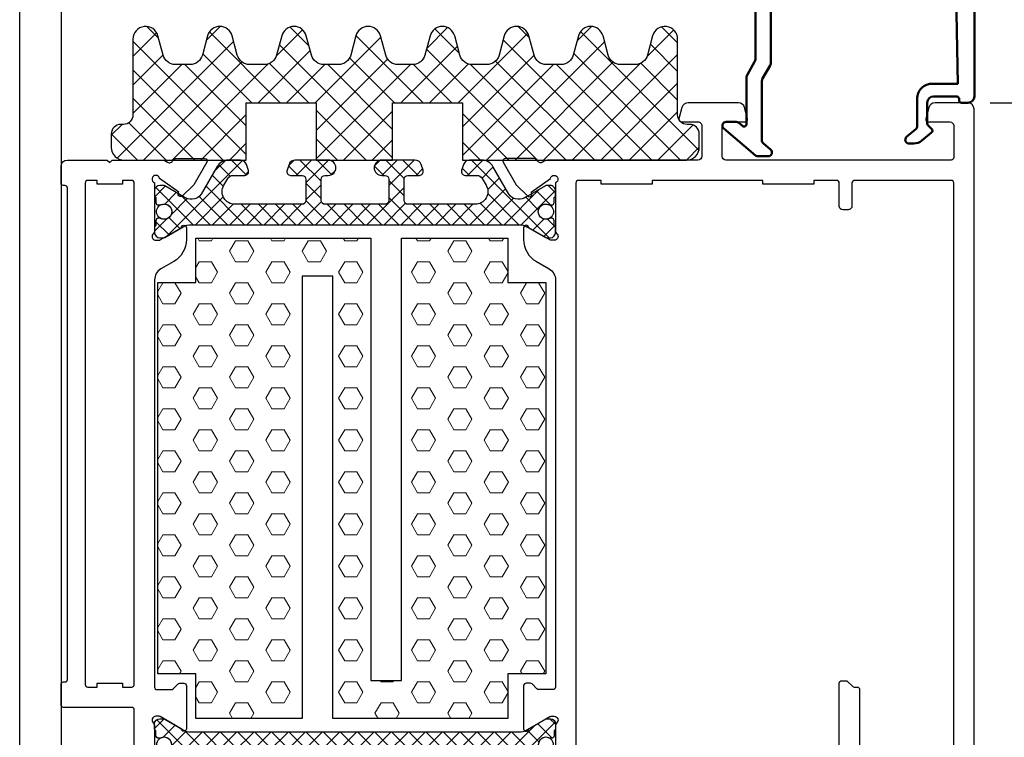
# Model space of a CAD drawing. Units: millimetres. Extents: x 3269 to 11783, y -4863 to 1558.
# Drawn here: x 4078 to 4155, y -3748 to -3692 of the extents above; entities that cross this region are included whole.
import ezdxf

# ---------------------------------------------------------------- set-up
doc = ezdxf.new("R2010")
doc.units = ezdxf.units.MM
for name, color, linetype in [('25c', 253, 'Continuous'), ('DIM35C', 253, 'Continuous'), ('hatch25c', 1, 'Continuous')]:
    doc.layers.add(name, color=color, linetype=linetype)
doc.styles.add('ISO', font='arial.ttf')
doc.dimstyles.new('DIM1$0', dxfattribs={"dimscale": 2, "dimtxt": 2, "dimasz": 1.5, "dimexe": 1, "dimexo": 1, "dimgap": 0.5, "dimtad": 0, "dimdec": 1, "dimzin": 9, "dimdsep": 46, "dimtxsty": 'ISO', "dimcen": 1.5, "dimclrd": 253, "dimclre": 253, "dimclrt": 6, "dimadec": 0, "dimazin": 0, "dimtfac": 0.75, "dimtdec": 1, "dimtofl": 0, "dimtmove": 0, "dimatfit": 3, "dimfxl": 1, "dimtolj": 1, "dimtzin": 12, "dimarcsym": 0})

# ---------------------------------------------------------------- blocks, each defined once
blk = doc.blocks.new('acgn815')
at = {"linetype": 'Continuous', "lineweight": 0}
h = blk.add_hatch(dxfattribs=at)
h.set_pattern_fill('HEX', color=1, scale=0.3, angle=90.00000000000001, style=0)
h.set_pattern_definition([(90, (1316.331911141571, -88.50265518109018), (-1.64977839462, -2.653046003335582e-16), [0.9525000000000001, -1.905]), (210, (1316.331911141571, -88.50265518109018), (0.8248891973099998, -1.428750000355628), [0.9525000000000001, -1.905]), (150, (1316.331911141571, -87.55015518109008), (-0.8248891973099999, -1.428750000355629), [0.9525000000000001, -1.905])])
h.paths.add_polyline_path([(-27.62500000015825, 9.100000052127143), (-27.62500000015825, 12.10000005213715), (-24.12500000015825, 12.10000005213715), (-24.12500000015825, 25.85000122811834), (-58.87500000002365, 25.85000122811834), (-58.87500000002365, 28.2500008764182), (-24.12500000015825, 28.2500008764182), (-24.12500000015825, 36.60000004794801), (-27.62500000015461, 36.60000004794779), (-27.62500000015825, 39.60000004792892), (-58.37500000002365, 39.60000004792892), (-58.37500000002365, 36.60000004794779), (-61.87500000002365, 36.60000004794801), (-61.87500000002365, 22.85000073631818), (-27.12500000015825, 22.85000073631818), (-27.12500000015825, 20.45000108801833), (-61.87500000002365, 20.45000108801833), (-61.87500000002365, 12.10000005213715), (-58.37500000002547, 12.10000005213715), (-58.37500000002365, 9.100000052127143)])
at = {"color": 4}
blk.add_lwpolyline([(-61.87500000002365, 20.45000108801833), (-61.87500000002365, 12.10000005213715), (-58.37500000002547, 12.10000005213715), (-58.37500000002365, 9.100000052127143), (-27.62500000015825, 9.100000052127143), (-27.62500000015825, 12.10000005213715), (-24.12500000015825, 12.10000005213715), (-24.12500000015825, 25.85000122811834), (-58.87500000002365, 25.85000122811834), (-58.87500000002365, 28.2500008764182), (-24.12500000015825, 28.2500008764182), (-24.12500000015825, 36.60000004794801), (-27.62500000015461, 36.60000004794801), (-27.62500000015825, 39.60000004792892), (-58.37500000002365, 39.60000004792892), (-58.37500000002365, 36.60000004794779), (-61.87500000002365, 36.60000004794779), (-61.87500000002365, 22.85000073631818), (-27.12500000015825, 22.85000073631818), (-27.12500000015825, 20.45000108801833)], close=True, dxfattribs=at)
blk = doc.blocks.new('acgn800')
at = {"linetype": 'Continuous', "lineweight": 0}
h = blk.add_hatch(dxfattribs=at)
h.set_pattern_fill('ANSI37', color=1, scale=0.5, style=0)
h.set_pattern_definition([(45, (-163.6193852601448, 87.99754918607005), (-1.122532015133644, 1.122532015133644), []), (135, (-163.6193852601448, 87.99754918607005), (-1.122532015133644, -1.122532015133644), [])])
edge = h.paths.add_edge_path(flags=0)
edge.add_line((26.35000484002308, 2.800000267618543), (26.15000484002303, 2.800000267618543))
edge.add_arc((26.15000484002303, 3.550000267618543), 0.7500000000000007, 180, 270, ccw=False)
edge.add_line((25.40000484002303, 3.550000267618543), (25.40000484002303, 9.500000267618589))
edge.add_arc((24.40000484002303, 9.500000267618589), 1.000000000000001, 0, 165.000000000002)
edge.add_line((23.43407901373416, 9.758819312721016), (23.02742911306086, 8.241181222515934))
edge.add_arc((22.06150328677177, 8.500000267618589), 1.000000000000001, 270, 344.99999999999903, ccw=False)
edge.add_line((22.06150328677177, 7.500000267618589), (20.90993496470287, 7.500000267618589))
edge.add_arc((20.90993496470287, 8.500000267618589), 1.000000000000003, 195.0000000000025, 270, ccw=False)
edge.add_line((19.94400913841378, 8.241181222515934), (19.5373592377407, 9.758819312721016))
edge.add_arc((18.57143341145161, 9.500000267618589), 1.000000000000031, 14.99999999999917, 165.0000000000028)
edge.add_line((17.60550758516251, 9.758819312721016), (17.19885768448944, 8.241181222516161))
edge.add_arc((16.23293185820035, 8.500000267618589), 0.9999999999999856, 270, 345.0000000000004, ccw=False)
edge.add_line((16.23293185820035, 7.500000267618589), (15.08136353613168, 7.500000267618361))
edge.add_arc((15.08136353613168, 8.500000267618589), 1.000000000000014, 195.0000000000007, 270, ccw=False)
edge.add_line((14.11543770984235, 8.241181222515934), (13.70878780916928, 9.758819312721016))
edge.add_arc((12.74286198288019, 9.500000267618589), 0.9999999999999988, 14.99999999999781, 165.0000000000024)
edge.add_line((11.77693615659109, 9.758819312721016), (11.37028625591802, 8.241181222515934))
edge.add_arc((10.40436042962892, 8.500000267618589), 1.000000000000001, 270, 344.9999999999988, ccw=False)
edge.add_line((10.40436042962892, 7.500000267618589), (9.252792107560026, 7.500000267618361))
edge.add_arc((9.252792107560026, 8.500000267618589), 1.000000000000014, 195.0000000000007, 270, ccw=False)
edge.add_line((8.286866281270932, 8.241181222515934), (7.880216380597858, 9.758819312721016))
edge.add_arc((6.914290554308764, 9.500000267618589), 0.9999999999999988, 14.99999999999802, 165.0000000000022)
edge.add_line((5.948364728019669, 9.758819312721016), (5.541714827346595, 8.241181222515934))
edge.add_arc((4.575789001057501, 8.500000267618589), 1.000000000000014, 270, 344.99999999999926, ccw=False)
edge.add_line((4.575789001057501, 7.500000267618589), (3.424220678988604, 7.500000267618361))
edge.add_arc((3.424220678988604, 8.500000267618589), 1.000000000000014, 195.0000000000007, 270, ccw=False)
edge.add_line((2.45829485269951, 8.241181222515934), (2.051644952026436, 9.758819312721016))
edge.add_arc((1.085719125737342, 9.500000267618589), 1.000000000000006, 14.99999999999802, 165.0000000000024)
edge.add_line((0.1197932994482471, 9.758819312721016), (-0.2868566012248266, 8.241181222515934))
edge.add_arc((-1.252782427513921, 8.500000267618589), 1.000000000000001, 270, 344.99999999999903, ccw=False)
edge.add_line((-1.252782427513921, 7.500000267618589), (-2.404350749582818, 7.500000267618361))
edge.add_arc((-2.404350749582818, 8.500000267618589), 1.000000000000014, 195.0000000000005, 270, ccw=False)
edge.add_line((-3.370276575871912, 8.241181222515934), (-3.776926476544986, 9.758819312721016))
edge.add_arc((-4.742852302834081, 9.500000267618589), 0.9999999999999988, 14.99999999999802, 165.000000000002)
edge.add_line((-5.708778129123175, 9.758819312721016), (-6.115428029796249, 8.241181222515934))
edge.add_arc((-7.081353856085343, 8.500000267618589), 1.000000000000001, 270, 344.99999999999903, ccw=False)
edge.add_line((-7.081353856085343, 7.500000267618589), (-8.23292217815424, 7.500000267618361))
edge.add_arc((-8.23292217815424, 8.500000267618589), 1.000000000000009, 195.0000000000025, 270, ccw=False)
edge.add_line((-9.198848004443335, 8.241181222515934), (-9.605497905116408, 9.758819312721016))
edge.add_arc((-10.5714237314055, 9.500000267618589), 1.000000000000009, 14.99999999999781, 165.0000000000022)
edge.add_line((-11.5373495576946, 9.758819312721016), (-11.94399945836767, 8.241181222515934))
edge.add_arc((-12.90992528465677, 8.500000267618589), 1.000000000000001, 270, 344.9999999999988, ccw=False)
edge.add_line((-12.90992528465677, 7.500000267618589), (-14.06149360672566, 7.500000267618361))
edge.add_arc((-14.06149360672566, 8.500000267618589), 1.000000000000014, 195.0000000000007, 270, ccw=False)
edge.add_line((-15.02741943301476, 8.241181222515934), (-15.43406933368783, 9.758819312721016))
edge.add_arc((-16.39999515997692, 9.500000267618589), 0.9999999999999992, 14.99999999999802, 180)
edge.add_line((-17.39999515997692, 9.500000267618589), (-17.39999515997692, 3.550000267618543))
edge.add_arc((-18.14999515997692, 3.550000267618543), 0.7500000000000007, 270, 360, ccw=False)
edge.add_line((-18.14999515997692, 2.800000267618543), (-18.34999515997697, 2.800000267618543))
edge.add_arc((-18.34999515997697, 2.050000267618429), 0.7499999999999938, 90, 180)
edge.add_line((-19.09999515997697, 2.050000267618429), (-19.09999515997697, 1.000000267618361))
edge.add_arc((-18.09999515997697, 1.000000267618361), 1.000000000000001, 180, 270.0000000000008)
edge.add_line((-18.09999515997697, 2.676183612493332e-07), (-8.499995159977061, 2.676183612493332e-07))
edge.add_line((-8.499995159976834, 2.676183612493332e-07), (-8.499995159976834, 4.500000267618361))
edge.add_line((-8.499995159976834, 4.500000267618361), (-2.999995159976834, 4.500000267618361))
edge.add_line((-2.999995159976834, 4.500000267618361), (-2.999995159976834, 2.676183612493332e-07))
edge.add_line((-2.999995159976834, 2.676183612493332e-07), (3.000004840023166, 2.676183612493332e-07))
edge.add_line((3.000004840023166, 2.676183612493332e-07), (3.000004840023166, 4.500000267618361))
edge.add_line((3.000004840023166, 4.500000267618361), (8.500004840023166, 4.500000267618361))
edge.add_line((8.500004840023166, 4.500000267618361), (8.500004840023166, 2.676183612493332e-07))
edge.add_line((8.500004840023166, 2.676183612493332e-07), (26.10000484002308, 2.676183612493332e-07))
edge.add_arc((26.10000484002308, 1.000000267618361), 1.000000000000001, 270.0000000000008, 360.0000000000009)
edge.add_line((27.10000484002308, 1.000000267618361), (27.10000484002308, 2.050000267618316))
edge.add_arc((26.35000484002308, 2.050000267618429), 0.7500000000000007, 0, 90)
at = {"color": 4, "linetype": 'Continuous'}
blk.add_lwpolyline([(-17.39999651909989, 9.500000854931386), (-17.39999651909989, 3.550002694099931, -0.4142135623730951), (-18.14999651909989, 2.800002694099931), (-18.3499954939, 2.800002694099931, 0.4142135623730951), (-19.0999954939, 2.050002694099931), (-19.0999954939, 1, 0.4142135623730951), (-18.0999954939, 0), (-8.499994873999867, 0), (-8.499994873999867, 4.50000166890004), (-2.999998629099991, 4.50000166890004), (-2.999998629099991, 0), (2.999998629099991, 0), (2.999998629099991, 4.50000166890004), (8.500002324600018, 4.50000166890004), (8.500002324600018, 0), (26.10000425580006, 0, 0.4142135623730951), (27.10000425580006, 1), (27.10000425580006, 2.050002694099931, 0.4142135623730951), (26.35000425580006, 2.800002694099931), (26.15000528099995, 2.800002694099931, -0.4142135623730951), (25.40000528099995, 3.550002694099931), (25.40000528099995, 9.500000854931386, 0.8769757393744259), (23.43407987817636, 9.758821480423876), (23.02742631999286, 8.24117967250777, -0.3394538026956226), (22.06150091716927, 7.500000298000032), (20.90993129183107, 7.500000298000032, -0.3394538026955739), (19.94400588900749, 8.241179672507542), (19.53735435742374, 9.758813917099815, 0.7673256882374246), (17.60550355177679, 9.758813917099815), (17.19885202019259, 8.241179672507542, -0.3394538026955106), (16.23292661736923, 7.500000298000032), (15.08135699203126, 7.500000298000032, -0.3394563568402398), (14.11542921820205, 8.241188521325512), (13.70878987930132, 9.758832874386599, 0.7673293269524383), (11.77693670264875, 9.758841723204341), (11.37027772039255, 8.241179672507542, -0.3394538026955739), (10.40435231756896, 7.500000298000032), (9.252797593331024, 7.500000298000032, -0.339453802712756), (8.286872190491522, 8.241179672567114), (7.880213208367422, 9.758841723145451, 0.7673293269772129), (5.948360031698712, 9.758832874387053), (5.541720692797753, 8.241188521325512, -0.3394563568402398), (4.575792918968546, 7.500000298000032), (3.424223293530986, 7.500000298000032, -0.3394538026956226), (2.458297890707399, 8.24117967250777), (2.051642633866322, 9.758827819858652, 0.7673275075912164), (0.1197906427078124, 9.758823395458194), (-0.286854792485201, 8.241184096908455, -0.3394550797658166), (-1.252781380820124, 7.500000298000032), (-2.404351006279967, 7.500000298000032, -0.3394550797658166), (-3.37027759461489, 8.241184096908455), (-3.776923029857699, 9.75882339564464, 0.7673275075912164), (-5.708775021016208, 9.758827820045326), (-6.115430277907308, 8.24117967250777, -0.3394538026956226), (-7.081355680730894, 7.500000298000032), (-8.23291785546894, 7.500000298000032, -0.3394538026955739), (-9.198843258292527, 8.241179672507542), (-9.605498515183626, 9.758827820045326, 0.7673275075912164), (-11.53735050634214, 9.75882339564464), (-11.94399594158517, 8.241184096908455, -0.3394550797658166), (-12.9099225299201, 7.500000298000032), (-14.06149215526898, 7.500000298000032, -0.3394538026955739), (-15.02741755809257, 8.241179672507542), (-15.4340711162763, 9.758821480423876, 0.8769757393740819)], format="xyb", close=True, dxfattribs=at)
blk = doc.blocks.new('gl720pl')
at = {"lineweight": 50}
blk.add_lwpolyline([(-15.70028018285984, -4.200000000000273, 0.7002075382098873), (-15.50744389995407, -3.670186667064627), (-16.0928362829045, -3.178984134437087, -0.2216946626429736), (-16.199999999998, -2.949170801501396), (-16.199999999998, 1.653589838468633, -0.1316524975872949), (-16.13301270189004, 1.903589838468406), (-15.54019237885586, 2.930384757723459, 0.131652497587264), (-15.49999999999091, 3.080384757723323), (-15.49999999999091, 23.39149104939929, -0.4224281659427868), (-15.19161167261564, 23.69137375307491), (-2.154355602127907, 23.3266952615968, -0.4007134355667715), (-1.182484986884447, 22.34543178524336), (-0.7999999999992724, 1.5), (-2.799999999999272, 1.5, 0.414213562373095), (-4, 0.3000000000001819), (-4, -1.88435498055469, -0.2216946626426083), (-4.071442478062636, -2.037563869178484), (-4.825372970200078, -2.670186667064172, 0.7002075382098877), (-4.632536687294305, -3.199999999999818), (-4.265026320535981, -3.199999999999818, 0.1763269807084652), (-3.62223871085007, -2.96604444311879), (-2.871442478062363, -2.336051601098006, 0.4400105308919975), (-2.858578643762485, -2.041421356237151), (-3.141421356236606, -1.75857864376303, -0.198912367379485), (-3.199999999999818, -1.617157287525515), (-3.199999999999818, 0, -0.414213562373095), (-2.699999999999818, 0.5), (-0.8999999999996362, 0.5, -0.414213562373095), (-0.6999999999998181, 0.3000000000001819), (-0.6999999999998181, 0.1999999999998181, 0.414213562372762), (-0.5, 0), (0, 0, 0.414213562373095), (0.5, 0.5), (0.5, 24.5, 0.414213562373095), (9.094947017729282e-13, 25), (-19.00000000000045, 24.99999999999318, 0.4142135623732282), (-19.5, 24.49999999999181), (-19.49999999999636, 22.79096761184383, 0.3394542588631292), (-19.12940952254939, 22.30800469869973), (-18.75176380901758, 22.2068148347339, 0.4931454260302496), (-18.5, 22.39999999999191), (-18.5, 23.49999999999136, -0.414213562372762), (-18.30000000000018, 23.69999999999163), (-16.99999999999909, 23.69999999999163, -0.414213562373428), (-16.79999999999927, 23.49999999999136), (-16.79999999999927, 17.89999999999145, -0.414213562373095), (-16.99999999999909, 17.69999999999163), (-18.30000000000018, 17.69999999999163, -0.414213562372762), (-18.5, 17.89999999999145), (-18.5, 18.99999999999181, 0.4931454260299878), (-18.75176380901758, 19.19318516524936), (-19.12940952254894, 19.09199530128353, 0.3394542588625084), (-19.49999999999636, 18.60903238813944), (-19.5, 15.09999999999172, 0.4142135623728729), (-19.20000000000073, 14.79999999999154), (-19, 14.79999999999154, 0.414213562373983), (-18.70000000000073, 15.09999999999172), (-18.70000000000073, 16.19999999999163, -0.414213562372762), (-18.50000000000091, 16.39999999999191), (-16.99999999999091, 16.39999999999191, -0.414213562373095), (-16.69999999999072, 16.09999999999172), (-16.69999999999072, 3.455513627127402, -0.1316524975874261), (-16.76698729809868, 3.205513627127402), (-17.33301270189077, 2.225128869385117, 0.1316524975874262), (-17.39999999999873, 1.975128869385117), (-17.39999999999873, -1.653242157433397, -0.6370702608073253), (-17.72855752193573, -1.806451046057191), (-18.01012644440198, -1.570186667064718, 0.1763269807083986), (-18.20296272730775, -1.500000000000455), (-18.99999999999727, -1.500000000000455, 0.7002075382096364), (-19.1928362829035, -2.029813332935873), (-16.69015373845559, -4.129813332935328, 0.1763269807082622), (-16.49731745554982, -4.199999999999591)], format="xyb", close=True, dxfattribs=at)
blk = doc.blocks.new('p4781')
at = {"layer": 'hatch25c'}
h = blk.add_hatch(dxfattribs=at)
h.set_pattern_fill('ANSI37', color=256, scale=0.3)
h.set_pattern_definition([(45, (0, 0), (-0.6735192090801865, 0.6735192090801865), []), (135, (0, 0), (-0.6735192090801865, -0.6735192090801864), [])])
edge = h.paths.add_edge_path()
edge.add_line((-12.90650634881547, 0), (0, 0))
edge.add_line((0, 0), (12.90650634881553, 0))
edge.add_arc((12.90650634881547, -1.199999999999378), 1.199999999999378, 59.99999999996271, 89.99999999999721, ccw=False)
edge.add_line((13.50650634881583, -0.1607695154589805), (14.95698729597382, -0.9982050807562359))
edge.add_arc((15.05698729597492, -0.8249999999978139), 0.2000000000018792, 239.9999999999466, 270.0000000000493)
edge.add_line((15.05698729597509, -1.024999999999693), (15.34999999786658, -1.024999999999466))
edge.add_arc((15.34999999786629, -0.6249999999991985), 0.4000000000002671, 270.0000000000414, 360.0000000000073)
edge.add_line((15.74999999786655, -0.6249999999991473), (15.7499999978665, -0.2482050807569181))
edge.add_arc((15.54999999786662, -0.2482050807569291), 0.1999999999998714, 3.164651908058234e-12, 60.00000000002883)
edge.add_line((15.64999999786647, -0.07500000000010232), (15.6499999978659, 0.3000000000011482))
edge.add_arc((15.44999999786587, 0.3000000000008214), 0.2000000000000313, 9.36355298222713e-11, 90.00000000034605)
edge.add_line((15.44999999786467, 0.5000000000008527), (15.33819372932845, 0.5000000000001705))
edge.add_arc((15.3381937293296, 0.2999999999969352), 0.2000000000032354, 90.00000000032925, 115.0078332346799)
edge.add_arc((14.99999999786655, 1.025000000000044), 0.6000000000001439, 64.99216676547331, 295.00783323467647, ccw=False)
edge.add_arc((15.33819372932972, 1.750000000008312), 0.2000000000079593, 244.9921667654662, 269.9999999999964)
edge.add_line((15.3381937293297, 1.550000000000352), (15.44999999786705, 1.550000000000352))
edge.add_arc((15.44999999786705, 1.750000000000909), 0.2000000000005571, 270, 360.000000000114)
edge.add_line((15.64999999786761, 1.750000000001307), (15.64999999786693, 2.125000000000227))
edge.add_arc((15.54999999786651, 2.298205080757056), 0.2000000000001604, 300.0000000001132, 360.000000000045)
edge.add_line((15.74999999786667, 2.298205080757214), (15.74999999786627, 2.675000000001262))
edge.add_arc((15.34999999786665, 2.675000000000821), 0.399999999999622, 6.31022048802958e-11, 90.00000000008345)
edge.add_line((15.34999999786606, 3.075000000000443), (15.05698729597378, 3.075000000000045))
edge.add_arc((15.05698729597416, 2.874999999998099), 0.2000000000019466, 90.00000000010688, 120.0000000000157)
edge.add_line((14.95698729597314, 3.048205080756645), (13.41990380843416, 2.160769515459037))
edge.add_arc((12.81990380843264, 3.200000000002886), 1.200000000002942, 270.00000000000216, 300.0000000000025, ccw=False)
edge.add_line((12.81990380843268, 1.999999999999943), (12.78723193194247, 1.999999999999943))
edge.add_arc((12.78723193194249, 2.800000000000003), 0.8000000000000602, 210.0000000000138, 269.99999999999886, ccw=False)
edge.add_line((12.09441160891498, 2.399999999999807), (10.83867556254467, 4.574998633207485))
edge.add_arc((9.972650158759153, 4.074998633206572), 1.000000000001386, 30.00000000001456, 90.0000109187912)
edge.add_line((9.972649968190296, 5.07499863320794), (9.001737428999377, 5.074998448182271))
edge.add_arc((9.00173752428381, 4.57499844818238), 0.4999999999998998, 90.00001091879172, 161.8344230721033)
edge.add_line((8.526657759475142, 4.730880509591771), (8.37495214111459, 4.268529236845893))
edge.add_arc((8.659999999999856, 4.175000000000235), 0.3000000000000091, 161.8344230721029, 269.9999999999996)
edge.add_line((8.659999999999854, 3.875000000000227), (9.568504909055434, 3.875000000000227))
edge.add_arc((9.568504909055447, 3.374998611201522), 0.5000013887987054, 30.000001742007612, 90.00000000000142, ccw=False)
edge.add_line((10.00151880608166, 3.624999318766129), (10.00151760334791, 3.624998624367379))
edge.add_line((10.00151760334791, 3.624998624367379), (10.30462570653089, 3.100000026327905))
edge.add_arc((9.43860031794697, 2.599999999999845), 0.9999999999999916, -90.00000000000352, 30.00000174185078, ccw=False)
edge.add_line((9.438600317946907, 1.599999999999852), (4.159999999999854, 1.60000000000008))
edge.add_arc((4.159999999999909, 1.900000000000031), 0.2999999999999516, 179.9999999999995, 269.9999999999896, ccw=False)
edge.add_line((3.859999999999957, 1.900000000000034), (3.860000000000014, 3.575000000000216))
edge.add_arc((4.160000000000025, 3.575000000000216), 0.3000000000000114, 90, 180, ccw=False)
edge.add_line((4.160000000000025, 3.875000000000227), (5.060000000000059, 3.875000000000284))
edge.add_arc((5.060000000000059, 4.175000000000265), 0.2999999999999812, 270, 378.792858912442)
edge.add_line((5.344006825551787, 4.271644311990258), (5.185968120514474, 4.736069687966733))
edge.add_arc((4.712623411262683, 4.574995834650435), 0.4999999999988223, 18.79285891244356, 89.99999999999675)
edge.add_line((4.712623411262712, 5.074995834649258), (2.099997917324458, 5.074995834649258))
edge.add_arc((2.099997917324458, 4.474997917324743), 0.5999979173245151, 90, 270)
edge.add_line((2.099997917324458, 3.875000000000227), (2.360000000000014, 3.875000000000227))
edge.add_arc((2.360000000000028, 3.575000000000173), 0.300000000000054, -2.6716406864579767e-12, 90.00000000000279, ccw=False)
edge.add_line((2.660000000000082, 3.575000000000159), (2.659999999999968, 1.899999999999977))
edge.add_arc((2.359999999999943, 1.899999999999991), 0.3000000000000256, 270.00000000000273, 359.9999999999973, ccw=False)
edge.add_line((2.359999999999957, 1.599999999999966), (0, 1.599999999999994))
edge.add_line((0, 1.599999999999994), (-2.359999999999957, 1.599999999999966))
edge.add_arc((-2.359999999999943, 1.899999999999991), 0.3000000000000256, 180.0000000000027, 269.99999999999727, ccw=False)
edge.add_line((-2.659999999999968, 1.899999999999977), (-2.660000000000082, 3.575000000000159))
edge.add_arc((-2.360000000000028, 3.575000000000173), 0.300000000000054, 89.99999999999733, 180.0000000000027, ccw=False)
edge.add_line((-2.360000000000014, 3.875000000000227), (-2.099997917324458, 3.875000000000227))
edge.add_arc((-2.099997917324458, 4.474997917324743), 0.5999979173245151, 270, 450)
edge.add_line((-2.099997917324458, 5.074995834649258), (-4.712623411262712, 5.074995834649258))
edge.add_arc((-4.712623411262684, 4.574995834650436), 0.4999999999988214, 90.00000000000315, 161.2071410875565)
edge.add_line((-5.185968120514474, 4.736069687966733), (-5.344006825551787, 4.271644311990258))
edge.add_arc((-5.060000000000058, 4.175000000000266), 0.2999999999999817, 161.2071410875582, 269.9999999999998)
edge.add_line((-5.060000000000059, 3.875000000000284), (-4.160000000000025, 3.875000000000227))
edge.add_arc((-4.160000000000025, 3.575000000000216), 0.3000000000000114, 0, 90, ccw=False)
edge.add_line((-3.860000000000014, 3.575000000000216), (-3.859999999999957, 1.900000000000034))
edge.add_arc((-4.159999999999911, 1.900000000000034), 0.2999999999999545, -89.99999999998909, 0, ccw=False)
edge.add_line((-4.159999999999854, 1.60000000000008), (-9.438600317946907, 1.599999999999852))
edge.add_arc((-9.438600317946984, 2.599999999999836), 0.999999999999984, 149.9999982581485, 270.0000000000044, ccw=False)
edge.add_line((-10.30462570653089, 3.100000026327905), (-10.00151760334791, 3.624998624367379))
edge.add_line((-10.00151760334791, 3.624998624367379), (-10.00151880608166, 3.624999318766129))
edge.add_arc((-9.568504909055449, 3.374998611201525), 0.5000013887987025, 89.99999999999841, 149.9999982579926, ccw=False)
edge.add_line((-9.568504909055434, 3.875000000000227), (-8.659999999999854, 3.875000000000227))
edge.add_arc((-8.659999999999856, 4.175000000000236), 0.3000000000000087, 270.0000000000003, 378.165576927897)
edge.add_line((-8.37495214111459, 4.268529236845893), (-8.526657759475142, 4.730880509591771))
edge.add_arc((-9.001737524283808, 4.574998448182383), 0.4999999999998969, 18.1655769278965, 89.9999890812085)
edge.add_line((-9.001737428999377, 5.074998448182271), (-9.972649968190296, 5.07499863320794))
edge.add_arc((-9.972650158759139, 4.074998633206547), 1.000000000001412, 89.99998908120962, 149.9999999999846)
edge.add_line((-10.83867556254467, 4.574998633207485), (-12.09441160891498, 2.399999999999807))
edge.add_arc((-12.78723193194249, 2.800000000000002), 0.8000000000000592, 270.00000000000114, 329.99999999998624, ccw=False)
edge.add_line((-12.78723193194247, 1.999999999999943), (-12.81990380843268, 1.999999999999943))
edge.add_arc((-12.81990380843265, 3.200000000002945), 1.200000000003002, 239.9999999999983, 269.99999999999847, ccw=False)
edge.add_line((-13.41990380843419, 2.160769515459037), (-14.95698729597314, 3.048205080756645))
edge.add_arc((-15.05698729597415, 2.874999999998111), 0.2000000000019348, 59.99999999998343, 89.99999999989416)
edge.add_line((-15.05698729597378, 3.075000000000045), (-15.34999999786606, 3.075000000000443))
edge.add_arc((-15.34999999786665, 2.675000000000821), 0.399999999999622, 89.99999999991654, 179.9999999999369)
edge.add_line((-15.74999999786627, 2.675000000001262), (-15.74999999786667, 2.298205080757214))
edge.add_arc((-15.54999999786651, 2.298205080757056), 0.2000000000001592, 179.999999999955, 239.9999999998873)
edge.add_line((-15.64999999786693, 2.125000000000227), (-15.64999999786761, 1.750000000001307))
edge.add_arc((-15.44999999786705, 1.750000000000909), 0.2000000000005571, 179.999999999886, 270)
edge.add_line((-15.44999999786705, 1.550000000000352), (-15.3381937293297, 1.550000000000352))
edge.add_arc((-15.33819372932972, 1.75000000000833), 0.2000000000079778, 270.0000000000046, 295.0078332345324)
edge.add_arc((-14.99999999786656, 1.025000000000044), 0.6000000000001418, -115.00783323467613, 115.00783323452629, ccw=False)
edge.add_arc((-15.3381937293296, 0.2999999999969531), 0.2000000000032176, 64.99216676531884, 89.99999999967176)
edge.add_line((-15.33819372932845, 0.5000000000001705), (-15.44999999786467, 0.5000000000008527))
edge.add_arc((-15.44999999786587, 0.3000000000008214), 0.2000000000000313, 89.99999999965395, 179.9999999999064)
edge.add_line((-15.6499999978659, 0.3000000000011482), (-15.64999999786647, -0.07500000000010232))
edge.add_arc((-15.54999999786662, -0.2482050807569313), 0.1999999999998752, 119.9999999999717, 179.9999999999962)
edge.add_line((-15.7499999978665, -0.2482050807569181), (-15.74999999786655, -0.6249999999991473))
edge.add_arc((-15.34999999786629, -0.6249999999992042), 0.4000000000002615, 179.9999999999919, 269.9999999999593)
edge.add_line((-15.34999999786658, -1.024999999999466), (-15.05698729597509, -1.024999999999693))
edge.add_arc((-15.05698729597492, -0.8249999999978146), 0.2000000000018785, 269.9999999999506, 300.0000000000535)
edge.add_line((-14.95698729597382, -0.9982050807562359), (-13.50650634881583, -0.1607695154589805))
edge.add_arc((-12.90650634881545, -1.199999999999444), 1.199999999999444, 90.00000000000091, 120.0000000000365, ccw=False)
at = {"color": 4}
blk.add_lwpolyline([(-12.90650634881547, 0), (0, 0), (12.90650634881553, 0, -0.131652497587549), (13.50650634881583, -0.1607695154589805), (14.95698729597382, -0.9982050807562359, 0.131652497587852), (15.05698729597509, -1.024999999999693), (15.34999999786658, -1.024999999999693, 0.4142135623729202), (15.74999999786655, -0.6249999999991473), (15.74999999786655, -0.2482050807569181, 0.2679491924312423), (15.64999999786647, -0.07500000000010232), (15.64999999786647, 0.3000000000011482, 0.4142135623743852), (15.44999999786467, 0.5000000000008527), (15.33819372932845, 0.5000000000008527, 0.1095524006926349), (15.25364529646282, 0.4812499999998749, -1.56992238822053), (15.2536452964614, 1.568750000000875, 0.1095524006934278), (15.3381937293297, 1.550000000000352), (15.44999999786705, 1.550000000000352, 0.4142135623736777), (15.64999999786761, 1.750000000001307), (15.64999999786761, 2.125000000000227, 0.2679491924308047), (15.74999999786667, 2.298205080757214), (15.74999999786667, 2.675000000001262, 0.414213562373199), (15.34999999786606, 3.075000000000443), (15.05698729597378, 3.075000000000443, 0.1316524975869915), (14.95698729597314, 3.048205080756645), (13.41990380843416, 2.160769515459037, -0.1316524975873975), (12.81990380843268, 1.999999999999943), (12.78723193194247, 1.999999999999943, -0.2679491924310528), (12.09441160891498, 2.399999999999807), (10.83867556254467, 4.574998633207485, 0.2679492434938265), (9.972649968190296, 5.07499863320794), (9.001737428999377, 5.074998448182271, 0.324121092535017), (8.526657759475142, 4.730880509591771), (8.37495214111459, 4.268529236845893, 0.5104358141827764), (8.659999999999854, 3.875000000000227), (9.568504909055434, 3.875000000000227, -0.2679491842844645), (10.00151880608166, 3.624999318766129), (10.00151760334791, 3.624998624367379), (10.30462570653089, 3.100000026327905, -0.5773502793233231), (9.438600317946907, 1.599999999999852), (4.159999999999854, 1.599999999999852, -0.4142135623730451), (3.859999999999957, 1.900000000000034), (3.859999999999957, 3.575000000000216, -0.414213562373095), (4.160000000000025, 3.875000000000227), (5.060000000000059, 3.875000000000227, 0.5138908034557245), (5.344006825551787, 4.271644311990258), (5.185968120514474, 4.736069687966733, 0.3210992466792256), (4.712623411262712, 5.074995834649258), (2.099997917324458, 5.074995834649258, 0.9999999999999999), (2.099997917324458, 3.875000000000227), (2.360000000000014, 3.875000000000227, -0.4142135623731228), (2.660000000000082, 3.575000000000159), (2.660000000000082, 1.899999999999977, -0.4142135623730672), (2.359999999999957, 1.599999999999966), (0, 1.599999999999966), (-2.359999999999957, 1.599999999999966, -0.4142135623730672), (-2.659999999999968, 1.899999999999977), (-2.659999999999968, 3.575000000000159, -0.4142135623731228), (-2.360000000000014, 3.875000000000227), (-2.099997917324458, 3.875000000000227, 0.9999999999999999), (-2.099997917324458, 5.074995834649258), (-4.712623411262712, 5.074995834649258, 0.3210992466792269), (-5.185968120514474, 4.736069687966733), (-5.344006825551787, 4.271644311990258, 0.513890803455722), (-5.060000000000059, 3.875000000000284), (-4.160000000000025, 3.875000000000284, -0.414213562373095), (-3.860000000000014, 3.575000000000216), (-3.860000000000014, 1.900000000000034, -0.4142135623730396), (-4.159999999999854, 1.60000000000008), (-9.438600317946907, 1.60000000000008, -0.5773502793233326), (-10.30462570653089, 3.100000026327905), (-10.00151760334791, 3.624998624367379), (-10.00151880608166, 3.624999318766129, -0.2679491842844663), (-9.568504909055434, 3.875000000000227), (-8.659999999999854, 3.875000000000227, 0.5104358141827748), (-8.37495214111459, 4.268529236845893), (-8.526657759475142, 4.730880509591771, 0.3241210925350188), (-9.001737428999377, 5.074998448182271), (-9.972649968190296, 5.07499863320794, 0.2679492434938187), (-10.83867556254467, 4.574998633207485), (-12.09441160891498, 2.399999999999807, -0.2679491924310531), (-12.78723193194247, 1.999999999999943), (-12.81990380843268, 1.999999999999943, -0.1316524975873968), (-13.41990380843419, 2.160769515459037), (-14.95698729597314, 3.048205080756645, 0.1316524975869997), (-15.05698729597378, 3.075000000000045), (-15.34999999786606, 3.075000000000045, 0.4142135623731991), (-15.74999999786627, 2.675000000001262), (-15.74999999786627, 2.298205080757214, 0.2679491924308054), (-15.64999999786693, 2.125000000000227), (-15.64999999786693, 1.750000000001307, 0.4142135623736777), (-15.44999999786705, 1.550000000000352), (-15.3381937293297, 1.550000000000352, 0.1095524006934174), (-15.2536452964614, 1.568750000000875, -1.56992238822052), (-15.25364529646282, 0.4812499999998749, 0.109552400692645), (-15.33819372932845, 0.5000000000001705), (-15.44999999786467, 0.5000000000001705, 0.4142135623743853), (-15.6499999978659, 0.3000000000011482), (-15.6499999978659, -0.07500000000010232, 0.2679491924312364), (-15.7499999978665, -0.2482050807569181), (-15.7499999978665, -0.6249999999991473, 0.4142135623729286), (-15.34999999786658, -1.024999999999466), (-15.05698729597509, -1.024999999999466, 0.1316524975878524), (-14.95698729597382, -0.9982050807562359), (-13.50650634881583, -0.1607695154589805, -0.1316524975875536)], format="xyb", close=True, dxfattribs=at)
for centre in [(-14.9999999978661, 1.025000000000148), (14.99999999786655, 1.025000000000148)]:
    blk.add_circle(centre, 0.6000000000003638, dxfattribs=at)
blk = doc.blocks.new('gn1624')
for points in [[(43.24000190054358, 40.43000005219164, 0.7207592202198903), (42.70000190049905, 40.25000005219863), (42.70000190049905, 40.00000453218763, 0.1316524975872281), (42.72679681974114, 39.90000453218909), (43.67942735042743, 38.25000005219863, -0.9999999999999999), (43.67942735042743, 37.85000005219717), (42.7556682133436, 37.85000005219717, -0.2679491924308635), (41.02361740577544, 38.85000005219536), (40.4462671365909, 39.85000005218717, 0.2679491924313834), (39.58024173280501, 40.35000005218626), (7.599998099572986, 40.35000005215716, 0.4142135623777567), (7.399998099572258, 40.15000005215734), (7.399998099572258, 39.0328427647346, 0.1989123673823382), (7.458576743334561, 38.89142140849708), (7.841419455809955, 38.50857869602169, -0.1989123673825112), (7.899998099572258, 38.36715733978417), (7.899998099572258, 38.05000005219699, -0.4142135623784227), (7.69999809957153, 37.85000005219717), (4.320571751453826, 37.85000005219717, -0.9999999999999999), (4.320571751453826, 38.25000005219863), (5.273202282143757, 39.90000453218909, 0.131652497587228), (5.29999720138585, 40.00000453218763), (5.29999720138585, 40.25000005219863, 0.72075922021989), (4.759997201341321, 40.43000005219164, -0.2360679775578807), (4.599997201305086, 40.3500000521808), (0.7828418143471936, 40.3500000521808, 1.735959968647567), (0.44664131094396, 39.95450604774123), (1.531951056189428, 38.43787844615508, -1), (1.819686976326921, 38.16001509797161), (0.9519105314866465, 37.26140628374742), (-0.8245425070490455, 36.23577064374513, -0.5773502691898387), (-1.124542507048318, 36.40897572450194), (-1.124542507048318, 38.63267711478875, -0.2845140505868712), (-0.9582744286453817, 38.90122091595777, 0.4472515936809699), (-0.840005092039064, 39.3325386888373, -0.1443669417243694), (-1.000000898151484, 39.87511859470396), (-1.000000898151484, 50.54999915830012), (-0.7000000000480213, 50.8500000564045), (-1.000000000043656, 51.15000005640559), (-1.000000000065484, 71.57182746754825), (-10.70000000002619, 71.75000005645143), (-10.70000000001892, 69.75000005645143, -0.4142135623739608), (-11.20000000001892, 69.25000005644961), (-12.91249778576457, 69.25000005644779, -0.3394542588634611), (-13.20227553365112, 69.47235434291633), (-13.34318516527856, 69.99823624742658, -0.4931454260270515), (-13.15000000002328, 70.2500000564487), (-12.15000000001601, 70.2500000564487, 0.4142135623736501), (-11.85000000002037, 70.55000005644979), (-11.85000000002037, 71.65000005644924, 0.4142135623724291), (-12.15000000001965, 71.95000005644852), (-17.55000000002474, 71.95000005644306, 0.4142135623740942), (-17.85000000002037, 71.65000005644197), (-17.85000000002037, 70.5500000564416, 0.4142135623706533), (-17.5500000000211, 70.25000005644233), (-16.55000000001746, 70.25000005644415, -0.4931454260326815), (-16.35681483476219, 69.99823624742385), (-16.49772446638963, 69.4723543429127, -0.3394542588621818), (-16.78750221427617, 69.25000005644506), (-18.00000000002183, 69.25000005644324, -0.4142135623735617), (-19.00000000002183, 70.25000005644324), (-19.00000000002183, 72.75000005635684, -0.4142135623716299), (-18.50000000002183, 73.25000005635775), (52.99999999998909, 73.2500000564205, -0.4142135623726788), (53.49999999998909, 72.75000005642141), (53.49999999999272, 70.17494226449617, -0.339454258863677), (53.12940952254576, 69.69197935135071), (52.25176380901394, 69.4568148911685, -0.4931454260328283), (51.99999999999272, 69.6500000564256), (51.99999999999272, 71.35000005642632, 0.4142135623726511), (51.69999999998981, 71.6500000564256), (49.19999999998981, 71.65000005642378, 0.4142135623719295), (48.99999999999272, 71.45000005642305), (49.00000000000728, 53.75000005642232, 0.4142135623720961), (49.30000000000655, 53.45000005642305), (51.700000000008, 53.45000005642487, 0.4142135623714301), (52.00000000001091, 53.75000005642596), (52.00000000000728, 55.25000005642596, -0.4931454260308234), (52.25176380902849, 55.44318522168396), (53.12940952256031, 55.20802076150449, -0.3394542588633075), (53.50000000000728, 54.72505784835903), (53.50000000001091, 50.77494226449653, -0.339454258863631), (53.12940952256395, 50.29197935135016), (52.25176380903213, 50.05681489116887, -0.4931454260328283), (52.00000000001091, 50.25000005642596), (52.00000000001091, 51.55000005642523, 0.4142135623732061), (51.70000000001164, 51.85000005642632), (49.30000190066858, 51.85000005642314, 0.4142135623672346), (49.0000019006693, 51.55000005642842), (49.0000019004583, 39.87511859471988, -0.1443669417243694), (48.84000609434588, 39.33253868885322, 0.4472515936809699), (48.9582754309522, 38.90122091597368, -0.2845140505868712), (49.12454350935514, 38.63267711480466), (49.12454350935514, 36.40897572451786, -0.5773502691898387), (48.82454350935586, 36.23577064376104), (47.04809047082017, 37.26140628376334), (46.1803140259799, 38.16001509798753, -1), (46.46804994611739, 38.437878446171), (47.55335969136286, 39.95450604775715, 1.735959968647567), (47.21715918795962, 40.35000005219763), (43.40000190057617, 40.35000005217898, -0.2360679775569204)], [(0.5999999999403371, 64.45000005647853), (0.5999999999330612, 71.45000005637758, -0.4142135623722626), (0.7999999999301508, 71.6500000563774), (47.19999999999345, 71.65000005642014, -0.4142135623731175), (47.39999999999418, 71.45000005642032), (47.40000000000146, 63.85000005645907, -0.414213562374427), (47.20000000000073, 63.65000005645925), (45.39999999999782, 63.65000005645925, 0.4142135623743159), (45.09999999999854, 63.35000005645907), (45.09999999999854, 62.95000005645943, 0.414213562374205), (45.39999999999782, 62.65000005645925), (47.19999999999709, 62.65000005645925, -0.414213562373761), (47.39999999999418, 62.45000005645943), (47.39999999999418, 60.65000005646743), (47.09999999999854, 60.65000005646743), (47.09999999999854, 56.65000005646743), (47.39999999999418, 56.65000005646743), (47.39999999999418, 47.95000005218117), (47.09999999999854, 47.95000005218117), (47.09999999999854, 43.95000005218117), (47.39999999999418, 43.95000005218117), (47.39999999999418, 42.15000005217371, -0.4142135623738733), (47.19999999998981, 41.95000005217389), (1.099999999998545, 41.95000005217389, -0.414213562373761), (0.9000000000014552, 42.15000005217371), (0.9000000000014552, 43.95000005218844), (0.5999999999985448, 43.95000005218844), (0.5999999999985448, 50.30000005430247), (0.8999999999941792, 50.30000005430247), (0.8999999999941792, 54.30000005430156), (0.5999999999985448, 54.30000005430156), (0.5999999999985448, 60.6500000564738), (0.9000000000014552, 60.6500000564738), (0.9000000000014552, 62.45000005647853, -0.4142135623738941), (1.100000000002183, 62.65000005647835), (7.899999999972351, 62.65000005647835, 0.4142135623738941), (8.099999999969441, 62.85000005647817), (8.099999999969441, 63.1671573440035, 0.1989123673800122), (8.041421356210776, 63.30857870024101), (7.658578643735382, 63.69142141271641, -0.1989123673793285), (7.599999999969441, 63.83284276895483), (7.599999999969441, 64.0500000564789, 0.4142135623738941), (7.399999999972351, 64.25000005647871), (0.7999999999410647, 64.25000005647871, -0.414213562372799)], [(43.24000190053994, 8.770000050504677, -0.72075922021989), (42.70000190049541, 8.950000050497692), (42.70000190049541, 9.19999557050869, -0.1316524975872281), (42.7267968197375, 9.299995570507235), (43.67942735043107, 10.95000005049769, 0.9999999999999999), (43.67942735043107, 11.35000005049915), (42.75566821354369, 11.35000005049915, 0.267949192430989), (41.02361740597917, 10.35000005050097), (40.44626713775142, 9.350000052171254, -0.2679491924309363), (39.58024173396916, 8.850000052171708), (7.600001001908822, 8.850000052171708, -0.4142135623784227), (7.400001001908095, 9.050000052171526), (7.400001001908095, 10.16715733964929, -0.1989123673823382), (7.458579645670397, 10.30857869588681), (7.841422358145792, 10.69142140836266, 0.1989123673825112), (7.900001001908095, 10.83284276460017), (7.900001001908095, 11.15000005049933, 0.4142135623784227), (7.700001001907367, 11.35000005049915), (4.320571751453826, 11.35000005049915, 0.9999999999999999), (4.320571751453826, 10.95000005049769), (5.273202282140119, 9.299995570507235, -0.1316524975872279), (5.299997201382212, 9.19999557050869), (5.299997201382212, 8.950000050497692, -0.7207592202198899), (4.759997201337683, 8.770000050504677, 0.2360679775569204), (4.599997201305086, 8.850000050517338), (0.7828418143435556, 8.850000056359022, -1.735959968647925), (0.446641310940322, 9.245494060799501), (1.53195105618579, 10.76212166238565, 0.9999999999999999), (1.819686976323283, 11.03998501056913), (0.9519105314866465, 11.93859382479332), (-0.8245425070526835, 12.96422946479606, 0.5773502691898387), (-1.124542507051956, 12.79102438403879), (-1.124542507051956, 10.5673229937529, 0.284514050585317), (-0.9582744286490197, 10.29877919258388, -0.4472515936806942), (-0.840005092042702, 9.867461419703886, 0.1443669417243694), (-1.000000898155122, 9.324881513836772), (-1.000000898155122, 8.650000052130054), (-4.199998099673394, 8.650000052128235, 0.4142135623733171), (-4.499998099669028, 8.350000052183987), (-4.499998099669028, 7.550000052184259, 0.414213562373428), (-4.199998099673394, 7.250000052185442), (5.800001900333882, 7.250000052191808, -0.4142135623747599), (6.000001900338248, 7.05000005219199), (6.000001900338248, 3.534197860298264), (6.000001900338248, 1.700000051970619, 0.4142135623732281), (6.200001900335337, 1.500000051969892), (7.800001900341158, 1.500000051975348, 0.4142135623717631), (8.000001900338248, 1.700000051974257), (8.000001900338248, 1.800000051972802, -0.414213562369766), (8.200001900335337, 2.000000051973529), (8.200001900335337, 2.000000051973529), (46.80000190049395, 2.000000051970346, -0.414213562369766), (47.00000190049104, 1.800000051969619), (47.00000190049104, 1.700000051971074, 0.4142135623717631), (47.20000190048813, 1.500000051972165), (48.50000190049104, 1.500000051970346, 0.4142135623730951), (49.00000190049104, 2.000000051970346), (49.00000190049468, 5.125000052082214), (48.80000190049032, 5.325000052081123), (49.00000190057472, 5.52500005216325), (49.00000190046194, 9.324881513852688, 0.1443669417243694), (48.84000609434952, 9.867461419719803, -0.4472515936806942), (48.95827543095584, 10.2987791925998, 0.284514050585317), (49.12454350935877, 10.56732299376881), (49.12454350935877, 12.79102438405471, 0.5773502691898387), (48.8245435093595, 12.96422946481198), (47.04809047082017, 11.93859382480923), (46.18031402598353, 11.03998501058504, 0.9999999999999999), (46.46804994612103, 10.76212166240157), (47.5533596913665, 9.245494060815417, -1.735959968647925), (47.21715918796326, 8.850000056374938), (43.40000190057981, 8.850000050517338, 0.2360679775569203)], [(7.600001900336792, 3.600000051973439), (7.600001900336792, 4.325000052081123), (7.900001900383359, 4.325000052081123), (7.900001900383359, 6.325000052081123), (7.600001900336792, 6.325000052081123), (7.600001900336792, 7.05000005220063, -0.4142135623739275), (7.80000190033752, 7.250000052200448), (47.20000190033898, 7.250000052164069, -0.4142135623741595), (47.4000019003397, 7.050000052163341), (47.4000019003397, 6.325000052081123), (47.10000190035862, 6.325000052081123), (47.10000190036226, 4.325000052081123), (47.4000019003397, 4.325000052081123), (47.4000019003397, 3.600000051973439, -0.4142135623741595), (47.20000190033898, 3.40000005197362), (7.80000190033752, 3.40000005197362, -0.414213562373095)]]:
    blk.add_lwpolyline(points, format="xyb", close=True)
at = {"rotation": 90.00000000000001}
blk.add_blockref('p4781', (4.076959041434748, 24.60000005434858), dxfattribs=at)
at = {"xscale": -1, "rotation": 270}
blk.add_blockref('p4781', (43.92304586514001, 24.60000005434858), dxfattribs=at)
blk = doc.blocks.new('*D2795')
at = {"layer": 'Defpoints', "color": 0, "transparency": 16777216}
for p in [(4152.175709458391, -3698.053641329937), (4193.353957411332, -3698.053641329937), (4160.861647739449, -3770.553643230359)]:
    blk.add_point(p, dxfattribs=at)
at = {"layer": 'DIM35C', "color": 253, "lineweight": -2, "transparency": 16777216}
for p, q in [((4154.175709458391, -3698.053641329937), (4195.353957411332, -3698.053641329937)), ((4193.353957411332, -3701.053641329937), (4193.353957411332, -3728.109917859957)), ((4193.353957411332, -3767.553643230359), (4193.353957411332, -3740.497366700339)), ((4162.861647739449, -3770.553643230359), (4195.353957411332, -3770.553643230359))]:
    blk.add_line(p, q, dxfattribs=at)
at = {"layer": 'DIM35C', "color": 253, "transparency": 16777216}
for points in [[(4192.853957411332, -3701.053641329937), (4193.853957411332, -3701.053641329937), (4193.353957411332, -3698.053641329937)], [(4192.853957411332, -3767.553643230359), (4193.853957411332, -3767.553643230359), (4193.353957411332, -3770.553643230359)]]:
    blk.add_solid(points, dxfattribs=at)
at = {"layer": 'DIM35C', "color": 6, "transparency": 16777216, "insert": (4193.35395741133, -3734.303642280149), "char_height": 4, "attachment_point": 5, "rotation": 90, "style": 'ISO'}
blk.add_mtext('\\A1;72.5', dxfattribs=at)
blk = doc.blocks.new('*D2796')
at = {"layer": 'Defpoints', "color": 0, "transparency": 16777216}
for p in [(4152.425709458391, -3673.053641329937), (4193.353957411317, -3673.053641329937), (4193.353957411141, -3698.053641329941)]:
    blk.add_point(p, dxfattribs=at)
at = {"layer": 'DIM35C', "color": 253, "lineweight": -2, "transparency": 16777216}
for p, q in [((4154.425709458391, -3673.053641329937), (4195.353957411317, -3673.053641329937)), ((4193.353957411317, -3676.053641329937), (4193.353957411317, -3681.639589488193)), ((4193.353957411317, -3695.053641329941), (4193.353957411317, -3689.467693171685)), ((4195.353957411141, -3698.053641329941), (4195.353957411317, -3698.053641329941))]:
    blk.add_line(p, q, dxfattribs=at)
at = {"layer": 'DIM35C', "color": 253, "transparency": 16777216}
for points in [[(4192.853957411317, -3676.053641329937), (4193.853957411317, -3676.053641329937), (4193.353957411317, -3673.053641329937)], [(4192.853957411317, -3695.053641329941), (4193.853957411317, -3695.053641329941), (4193.353957411317, -3698.053641329941)]]:
    blk.add_solid(points, dxfattribs=at)
at = {"layer": 'DIM35C', "color": 6, "transparency": 16777216, "insert": (4193.353957411316, -3685.55364132994), "char_height": 4, "attachment_point": 5, "rotation": 90, "style": 'ISO'}
blk.add_mtext('\\A1;25', dxfattribs=at)

msp = doc.modelspace()

# ---------------------------------------------------------------- linework, layer by layer
at = {"layer": '25c', "linetype": 'ByBlock', "ltscale": 5}
msp.add_lwpolyline([(4081.160201892025, -3653.053641329841), (4081.160201892025, -3756.053641330005), (4077.910201840031, -3756.053641330005), (4077.910201840031, -3653.053641329841)], dxfattribs=at)

# ---------------------------------------------------------------- block references
msp.add_blockref('gl720pl', (4152.425709458389, -3698.053641329936))
at = {"xscale": -1, "rotation": 270}
msp.add_blockref('gn1624', (4079.660201840045, -3751.553643230332), dxfattribs=at)
at = {"layer": 'hatch25c'}
msp.add_blockref('acgn800', (4104.210201798452, -3702.553641329932), dxfattribs=at)
at = {"layer": 'hatch25c', "xscale": -1, "rotation": 270}
msp.add_blockref('acgn815', (4079.660201839303, -3684.55364592495), dxfattribs=at)

# ---------------------------------------------------------------- dimensions: what is measured, and where the dimension line sits
at = {"layer": 'DIM35C', "color": 6}
for base, p1, p2, picture, middle in [((4193.353957411317, -3673.053641329937), (4193.353957411139, -3698.053641329939), (4152.425709458389, -3673.053641329936), '*D2796', (4193.353957411316, -3685.55364132994)), ((4193.353957411332, -3698.053641329937), (4160.861647739447, -3770.553643230357), (4152.175709458389, -3698.053641329936), '*D2795', (4193.35395741133, -3734.303642280149))]:
    dim = msp.add_linear_dim(base=base, p1=p1, p2=p2, angle=90, dimstyle='DIM1$0', dxfattribs=at)
    dim.commit()
    dim.dimension.update_dxf_attribs({"geometry": picture, "text_midpoint": middle})

doc.saveas('drawing.dxf')
